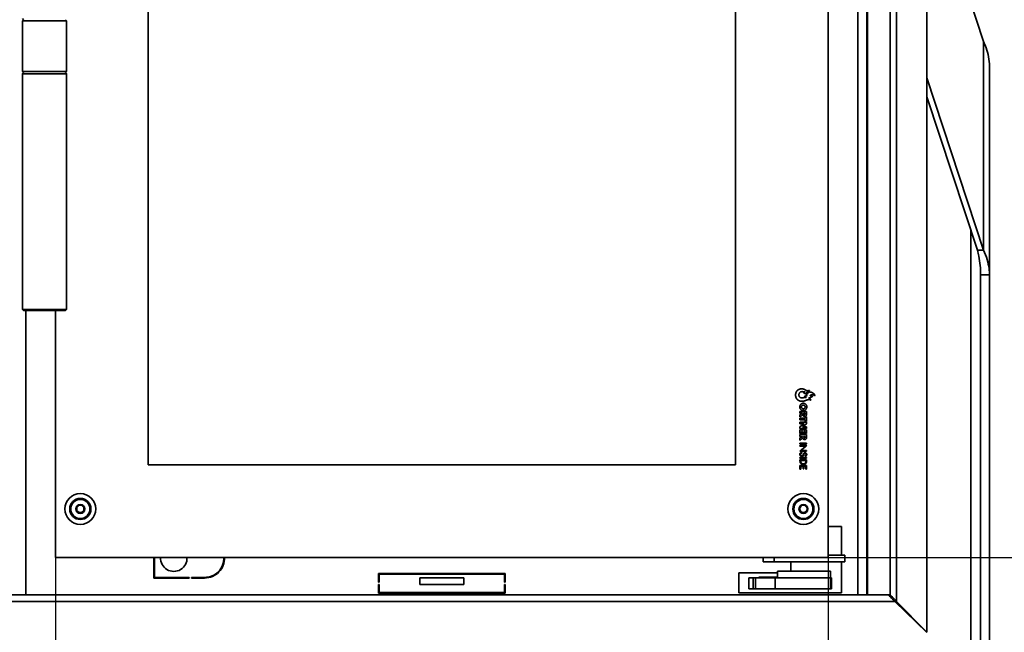
# Model space of a CAD drawing. Units: millimetres. Extents: x 18 to 205, y 5 to 292.
# Drawn here: x 39 to 76, y 163 to 186 of the extents above; entities that cross this region are included whole.
import ezdxf

# ---------------------------------------------------------------- set-up
doc = ezdxf.new("R2010")
doc.units = ezdxf.units.MM
for name, color, linetype, lineweight in [('Bemaßungen(DIN)', 7, 'Continuous', 25), ('Sichtbare Kanten(DIN)', 7, 'Continuous', 35), ('Sichtbare tangentiale Kanten(DIN)', 7, 'Continuous', 35)]:
    doc.layers.add(name, color=color, linetype=linetype, lineweight=lineweight)
doc.styles.add('Aktuell-BSI', font='arial.ttf')
doc.dimstyles.new('STANDARD-DIN-Ortner', dxfattribs={"dimtxt": 3.5, "dimasz": 2.5, "dimexe": 3.175, "dimexo": 0, "dimgap": 0.8, "dimtad": 1, "dimdec": 1, "dimrnd": 1e-08, "dimtxsty": 'Aktuell-BSI', "dimcen": 0.09, "dimdle": 10, "dimclrd": 7, "dimclre": 7, "dimclrt": 7, "dimadec": 0, "dimazin": 2, "dimtfac": 2.857143, "dimtmove": 0, "dimatfit": 3, "dimfxl": 1, "dimtolj": 1, "dimtzin": 0, "dimlwd": 25, "dimlwe": 25, "dimarcsym": 0})

# ---------------------------------------------------------------- blocks, each defined once
blk = doc.blocks.new('*D11')
at = {"layer": 'Bemaßungen(DIN)', "color": 7, "linetype": 'Continuous', "lineweight": 25, "transparency": 16777216}
for p, q in [((40.603, 166.004), (40.603, 132.123)), ((69.811, 166.004), (69.811, 132.123)), ((67.311, 135.298), (43.103, 135.298))]:
    blk.add_line(p, q, dxfattribs=at)
at = {"layer": 'Bemaßungen(DIN)', "color": 7, "linetype": 'Continuous', "transparency": 16777216}
for points in [[(43.103, 135.715), (43.103, 134.882), (40.603, 135.298)], [(67.311, 135.715), (67.311, 134.882), (69.811, 135.298)]]:
    blk.add_solid(points, dxfattribs=at)
at = {"layer": 'Defpoints', "color": 0, "linetype": 'Continuous', "transparency": 16777216}
for p in [(40.603, 166.004), (69.811, 166.004), (40.603, 135.298)]:
    blk.add_point(p, dxfattribs=at)
at = {"layer": 'Bemaßungen(DIN)', "color": 7, "linetype": 'Continuous', "lineweight": 25, "transparency": 16777216, "insert": (51.348, 139.675), "char_height": 3.5, "attachment_point": 1, "style": 'Aktuell-BSI'}
blk.add_mtext('\\A1;350', dxfattribs=at)
blk = doc.blocks.new('*D13')
at = {"layer": 'Bemaßungen(DIN)', "color": 7, "linetype": 'Continuous', "lineweight": 25, "transparency": 16777216}
for p, q in [((69.811, 203.837), (85.576, 203.837)), ((82.401, 201.337), (82.401, 168.504)), ((69.811, 166.004), (85.576, 166.004))]:
    blk.add_line(p, q, dxfattribs=at)
at = {"layer": 'Bemaßungen(DIN)', "color": 7, "linetype": 'Continuous', "transparency": 16777216}
for points in [[(81.984, 201.337), (82.818, 201.337), (82.401, 203.837)], [(81.984, 168.504), (82.818, 168.504), (82.401, 166.004)]]:
    blk.add_solid(points, dxfattribs=at)
at = {"layer": 'Defpoints', "color": 0, "linetype": 'Continuous', "transparency": 16777216}
for p in [(69.811, 203.837), (69.811, 166.004), (82.401, 166.004)]:
    blk.add_point(p, dxfattribs=at)
at = {"layer": 'Bemaßungen(DIN)', "color": 7, "linetype": 'Continuous', "lineweight": 25, "transparency": 16777216, "insert": (78.041, 180.991), "char_height": 3.5, "attachment_point": 1, "rotation": 90, "style": 'Aktuell-BSI'}
blk.add_mtext('\\A1;454', dxfattribs=at)
blk = doc.blocks.new('*D14')
at = {"layer": 'Bemaßungen(DIN)', "color": 7, "linetype": 'Continuous', "lineweight": 25, "transparency": 16777216}
for p, q in [((69.315, 217.837), (92.107, 217.837)), ((88.932, 215.337), (88.932, 158.254)), ((75.04, 155.754), (92.107, 155.754))]:
    blk.add_line(p, q, dxfattribs=at)
at = {"layer": 'Bemaßungen(DIN)', "color": 7, "linetype": 'Continuous', "transparency": 16777216}
for points in [[(88.515, 215.337), (89.349, 215.337), (88.932, 217.837)], [(88.515, 158.254), (89.349, 158.254), (88.932, 155.754)]]:
    blk.add_solid(points, dxfattribs=at)
at = {"layer": 'Defpoints', "color": 0, "linetype": 'Continuous', "transparency": 16777216}
for p in [(69.315, 217.837), (75.04, 155.754), (88.932, 155.754)]:
    blk.add_point(p, dxfattribs=at)
at = {"layer": 'Bemaßungen(DIN)', "color": 7, "linetype": 'Continuous', "lineweight": 25, "transparency": 16777216, "insert": (84.572, 180.976), "char_height": 3.5, "attachment_point": 1, "rotation": 90, "style": 'Aktuell-BSI'}
blk.add_mtext('\\A1;745', dxfattribs=at)
blk = doc.blocks.new('*D15')
at = {"layer": 'Bemaßungen(DIN)', "color": 7, "linetype": 'Continuous', "lineweight": 25, "transparency": 16777216}
for p, q in [((69.315, 217.837), (98.562, 217.837)), ((95.387, 215.337), (95.387, 145.254)), ((69.246, 142.754), (98.562, 142.754))]:
    blk.add_line(p, q, dxfattribs=at)
at = {"layer": 'Bemaßungen(DIN)', "color": 7, "linetype": 'Continuous', "transparency": 16777216}
for points in [[(94.97, 215.337), (95.804, 215.337), (95.387, 217.837)], [(94.97, 145.254), (95.804, 145.254), (95.387, 142.754)]]:
    blk.add_solid(points, dxfattribs=at)
at = {"layer": 'Defpoints', "color": 0, "linetype": 'Continuous', "transparency": 16777216}
for p in [(69.315, 217.837), (69.246, 142.754), (95.387, 142.754)]:
    blk.add_point(p, dxfattribs=at)
at = {"layer": 'Bemaßungen(DIN)', "color": 7, "linetype": 'Continuous', "lineweight": 25, "transparency": 16777216, "insert": (91.013, 181.388), "char_height": 3.5, "attachment_point": 1, "rotation": 90, "style": 'Aktuell-BSI'}
blk.add_mtext('\\A1;901', dxfattribs=at)
blk = doc.blocks.new('*D27')
at = {"layer": 'Bemaßungen(DIN)', "color": 7, "linetype": 'Continuous', "lineweight": 25, "transparency": 16777216}
for p, q in [((78.189, 278.391), (105.545, 278.391)), ((102.37, 275.891), (102.37, 145.254)), ((69.246, 142.754), (105.545, 142.754))]:
    blk.add_line(p, q, dxfattribs=at)
at = {"layer": 'Bemaßungen(DIN)', "color": 7, "linetype": 'Continuous', "transparency": 16777216}
for points in [[(101.954, 275.891), (102.787, 275.891), (102.37, 278.391)], [(101.954, 145.254), (102.787, 145.254), (102.37, 142.754)]]:
    blk.add_solid(points, dxfattribs=at)
at = {"layer": 'Defpoints', "color": 0, "linetype": 'Continuous', "transparency": 16777216}
for p in [(78.189, 278.391), (69.246, 142.754), (102.37, 142.754)]:
    blk.add_point(p, dxfattribs=at)
at = {"layer": 'Bemaßungen(DIN)', "color": 7, "linetype": 'Continuous', "lineweight": 25, "transparency": 16777216, "insert": (97.996, 203.2), "char_height": 3.5, "attachment_point": 1, "rotation": 90, "style": 'Aktuell-BSI'}
blk.add_mtext('\\A1;1628', dxfattribs=at)

msp = doc.modelspace()

# ---------------------------------------------------------------- linework, layer by layer
at = {"layer": 'Sichtbare Kanten(DIN)'}
for p, q in [((73.5405, 163.1767), (73.5405, 206.4981)), ((71.2696, 164.5874), (71.2696, 205.0874)), ((71.2905, 164.5874), (71.2905, 205.0874)), ((69.8113, 203.8374), (69.8113, 166.0041)), ((44.103, 169.5041), (44.103, 200.3374)), ((66.3113, 169.5041), (66.3113, 200.3374)), ((75.6866, 185.5113), (73.5405, 192.02)), ((39.3946, 186.3374), (39.353, 186.3791)), ((39.3946, 186.3374), (39.353, 186.2957)), ((41.0196, 186.2957), (39.353, 186.2957)), ((39.353, 186.2957), (39.353, 184.3791)), ((40.978, 186.3374), (41.0196, 186.2957)), ((41.0196, 186.2957), (41.0196, 184.3791)), ((39.353, 184.3791), (41.0196, 184.3791)), ((39.3946, 184.3374), (39.353, 184.3791)), ((39.3946, 184.3374), (39.353, 184.2957)), ((41.0196, 184.2957), (39.353, 184.2957)), ((39.353, 175.3791), (39.353, 184.2957)), ((40.978, 184.3374), (41.0196, 184.3791)), ((40.978, 184.3374), (41.0196, 184.2957)), ((41.0196, 175.3791), (41.0196, 184.2957)), ((75.9062, 176.6909), (75.9062, 184.5782)), ((73.5405, 184.1327), (75.6866, 177.624)), ((73.5405, 183.4178), (75.4509, 177.624)), ((75.2071, 157.8374), (75.2071, 178.3632)), ((75.548, 177.624), (75.4509, 177.624)), ((75.6866, 177.624), (75.548, 177.624)), ((75.5729, 176.6909), (75.5729, 156.0103)), ((75.5729, 176.6909), (75.7102, 176.6909)), ((75.7102, 176.6909), (75.9062, 176.6909)), ((75.9062, 176.6909), (75.9062, 156.0103)), ((39.353, 175.3791), (41.0196, 175.3791)), ((39.3946, 175.3374), (39.353, 175.3791)), ((40.978, 175.3374), (39.3946, 175.3374)), ((40.603, 175.3374), (40.603, 166.0041)), ((40.978, 175.3374), (41.0196, 175.3791)), ((68.7447, 171.5271), (68.9952, 171.5271)), ((68.7447, 171.462), (68.7447, 171.5271)), ((68.841, 171.462), (68.7447, 171.462)), ((68.7447, 171.3188), (68.7447, 171.3998)), ((68.7447, 171.2667), (68.94, 171.2667)), ((68.7447, 171.2015), (68.7447, 171.2667)), ((68.841, 171.4613), (68.841, 171.462)), ((68.9453, 171.462), (68.8829, 171.462)), ((68.8829, 171.462), (68.8829, 171.4557)), ((68.94, 171.3205), (68.9952, 171.3205)), ((68.94, 171.2667), (68.94, 171.3205)), ((68.9453, 171.4557), (68.9453, 171.462)), ((68.9952, 171.5271), (68.9952, 171.4297)), ((68.9952, 171.3205), (68.9952, 171.1477)), ((68.94, 171.2015), (68.7447, 171.2015)), ((68.7447, 171.1242), (68.9952, 171.1242)), ((68.7447, 171.059), (68.7447, 171.1242)), ((68.8981, 171.059), (68.7447, 171.059)), ((68.7447, 170.9391), (68.8981, 171.0584)), ((68.7447, 170.874), (68.7447, 170.9391)), ((68.9952, 170.874), (68.7447, 170.874)), ((68.9952, 171.059), (68.842, 170.9398)), ((68.842, 170.9398), (68.842, 170.9391)), ((68.842, 170.9391), (68.9952, 170.9391)), ((68.8981, 171.0584), (68.8981, 171.059)), ((68.94, 171.1477), (68.94, 171.2015)), ((68.9952, 171.1477), (68.94, 171.1477)), ((68.9952, 171.1242), (68.9952, 171.059)), ((68.9952, 170.9391), (68.9952, 170.874)), ((68.7447, 170.8315), (68.9952, 170.8315)), ((68.7447, 170.689), (68.7447, 170.8315)), ((68.7998, 170.689), (68.7447, 170.689)), ((68.7447, 170.6488), (68.9952, 170.6488)), ((68.7447, 170.5837), (68.7447, 170.6488)), ((68.841, 170.5837), (68.7447, 170.5837)), ((68.7447, 170.4405), (68.7447, 170.5216)), ((68.7998, 170.7664), (68.7998, 170.689)), ((68.843, 170.7664), (68.7998, 170.7664)), ((68.841, 170.583), (68.841, 170.5837)), ((68.843, 170.693), (68.843, 170.7664)), ((68.8981, 170.693), (68.843, 170.693)), ((68.8829, 170.5837), (68.8829, 170.5774)), ((68.9453, 170.5837), (68.8829, 170.5837)), ((68.8981, 170.7664), (68.8981, 170.693)), ((68.94, 170.7664), (68.8981, 170.7664)), ((68.94, 170.689), (68.94, 170.7664)), ((68.9952, 170.689), (68.94, 170.689)), ((68.9453, 170.5774), (68.9453, 170.5837)), ((68.9952, 170.8315), (68.9952, 170.689)), ((68.9952, 170.6488), (68.9952, 170.5515)), ((68.7333, 170.0186), (68.9377, 170.214)), ((68.7447, 170.3223), (68.9952, 170.3223)), ((68.7447, 170.2944), (68.7447, 170.3223)), ((68.9952, 170.2944), (68.7447, 170.2944)), ((68.7447, 170.2419), (69.0058, 170.2419)), ((68.7447, 170.214), (68.7447, 170.2419)), ((68.9377, 170.214), (68.7447, 170.214)), ((69.0058, 170.2419), (68.8011, 170.0465)), ((68.9952, 170.3223), (68.9952, 170.2944)), ((68.9952, 170.0186), (68.7333, 170.0186)), ((68.7447, 169.7802), (68.9952, 169.7802)), ((68.7447, 169.7523), (68.7447, 169.7802)), ((68.9952, 169.7523), (68.7447, 169.7523)), ((68.8011, 170.0465), (68.9952, 170.0465)), ((68.9952, 170.0465), (68.9952, 170.0186)), ((68.9952, 169.7802), (68.9952, 169.7523)), ((66.3113, 169.5041), (44.103, 169.5041)), ((68.7447, 169.7014), (68.9952, 169.7014)), ((68.7447, 169.6549), (68.7447, 169.7014)), ((68.7447, 169.4762), (68.9952, 169.4762)), ((68.7447, 169.3463), (68.7447, 169.4762)), ((68.9693, 169.6735), (68.7705, 169.6735)), ((68.7705, 169.6735), (68.7705, 169.6533)), ((68.7705, 169.4483), (68.7705, 169.3463)), ((68.8689, 169.4483), (68.7705, 169.4483)), ((68.8689, 169.3493), (68.8689, 169.4483)), ((68.8948, 169.3493), (68.8689, 169.3493)), ((68.8948, 169.4483), (68.8948, 169.3493)), ((68.9693, 169.4483), (68.8948, 169.4483)), ((68.9693, 169.6533), (68.9693, 169.6735)), ((68.9693, 169.3463), (68.9693, 169.4483)), ((68.9952, 169.4762), (68.9951, 169.3463)), ((68.9952, 169.7014), (68.9952, 169.6543)), ((68.7705, 169.3463), (68.7447, 169.3463)), ((68.9951, 169.3463), (68.9693, 169.3463)), ((70.3113, 167.1707), (69.8113, 167.1707)), ((70.3113, 166.0874), (70.3113, 167.1707)), ((69.8113, 166.0041), (40.603, 166.0041)), ((44.3238, 166.0041), (44.3238, 165.2249)), ((44.3488, 165.2499), (44.3488, 166.0041)), ((67.353, 165.8374), (67.353, 166.0041)), ((70.4363, 166.0874), (69.8113, 166.0874)), ((70.4363, 165.8374), (70.4363, 166.0874)), ((67.353, 165.8374), (67.7696, 165.8374)), ((70.4363, 165.8374), (67.7696, 165.8374)), ((68.3946, 165.8374), (68.3946, 165.4874)), ((70.3113, 164.6707), (70.3113, 165.8374)), ((52.8113, 165.4021), (52.8113, 165.0687)), ((57.603, 165.4021), (52.8113, 165.4021)), ((52.8363, 165.3374), (52.8113, 165.3374)), ((52.8363, 165.3771), (57.578, 165.3771)), ((52.8363, 165.0687), (52.8363, 165.3771)), ((57.578, 165.3771), (57.578, 165.0687)), ((57.603, 165.3374), (57.578, 165.3374)), ((57.603, 165.0687), (57.603, 165.4021)), ((67.8946, 165.4207), (66.4363, 165.4207)), ((66.4363, 165.4207), (66.4363, 164.6707)), ((67.8946, 165.4874), (69.8946, 165.4874)), ((67.8946, 165.4874), (67.8946, 165.2374)), ((69.8946, 165.4874), (69.8946, 165.2374)), ((44.3238, 165.2249), (45.6571, 165.2249)), ((45.6571, 165.2499), (44.3488, 165.2499)), ((45.6571, 165.2249), (45.6571, 165.2499)), ((45.7405, 165.2499), (45.7405, 165.2249)), ((46.2405, 165.2499), (45.7405, 165.2499)), ((45.7405, 165.2249), (46.2405, 165.2249)), ((52.8113, 165.0687), (52.8363, 165.0687)), ((52.8113, 164.9854), (52.8113, 164.6521)), ((52.8363, 164.9854), (52.8113, 164.9854)), ((52.8363, 164.6771), (52.8363, 164.9854)), ((54.3738, 165.23), (56.0405, 165.23)), ((54.3738, 165.23), (54.3738, 164.98)), ((56.0405, 164.98), (54.3738, 164.98)), ((56.0405, 164.98), (56.0405, 165.23)), ((57.578, 165.0687), (57.603, 165.0687)), ((57.578, 164.9854), (57.578, 164.6771)), ((57.603, 164.9854), (57.578, 164.9854)), ((57.603, 164.6521), (57.603, 164.9854)), ((66.8113, 165.2374), (66.978, 165.2374)), ((66.8113, 165.2374), (66.8113, 164.8207)), ((66.978, 165.2374), (67.0613, 165.2374)), ((67.0613, 165.2374), (67.8113, 165.2374)), ((67.1863, 165.2374), (67.1863, 165.2541)), ((67.1863, 165.2541), (67.8946, 165.2541)), ((69.9006, 165.2374), (67.8113, 165.2374)), ((67.8113, 165.2374), (67.8113, 164.8207)), ((69.9006, 165.2374), (69.9363, 165.2374)), ((69.9363, 164.8207), (69.9363, 165.2374)), ((72.0739, 164.5874), (38.3404, 164.5874)), ((52.8113, 164.6521), (57.603, 164.6521)), ((57.578, 164.6771), (52.8363, 164.6771)), ((66.4363, 164.6707), (70.3113, 164.6707)), ((66.978, 164.8207), (66.8113, 164.8207)), ((67.0613, 164.8207), (66.978, 164.8207)), ((67.8113, 164.8207), (67.0613, 164.8207)), ((67.8113, 164.8207), (69.9006, 164.8207)), ((69.9363, 164.8207), (69.9006, 164.8207)), ((72.0739, 164.5874), (72.1414, 164.5874)), ((72.1498, 164.5874), (72.1414, 164.5874)), ((72.1562, 164.5199), (72.1562, 164.5812)), ((73.5345, 163.1707), (72.3292, 164.3374)), ((73.5405, 163.1767), (72.3965, 164.3434))]:
    msp.add_line(p, q, dxfattribs=at)
for centre, radius in [((41.5405, 167.8374), 0.5833), ((41.5405, 167.8374), 0.4), ((68.8738, 167.8374), 0.5833), ((68.8738, 167.8374), 0.4), ((41.5405, 167.8374), 0.3625), ((41.5405, 167.8374), 0.1667), ((41.5405, 167.8374), 0.1375), ((68.8738, 167.8374), 0.3625), ((68.8738, 167.8374), 0.1667), ((68.8738, 167.8374), 0.1375)]:
    msp.add_circle(centre, radius, dxfattribs=at)
for centre, radius, start, end in [((45.0738, 165.9749), 0.5, 176.65585, 3.34415), ((46.2405, 165.9749), 0.725, 270, 2.30562), ((46.2405, 165.9749), 0.75, 270, 2.22873)]:
    msp.add_arc(centre, radius, start, end, dxfattribs=at)
for points, knots in [([(75.6866, 185.5113), (75.7213, 185.4335), (75.7525, 185.3559), (75.8208, 185.1612), (75.8525, 185.045), (75.8953, 184.8113), (75.9062, 184.6951), (75.9062, 184.5782)], [0, 0, 0, 0, 0.3313091, 0.3313091, 0.8287668, 0.8287668, 1.3262276, 1.3262276, 1.3262276, 1.3262276]), ([(75.4509, 177.624), (75.4702, 177.5462), (75.4875, 177.4685), (75.5254, 177.2739), (75.5431, 177.1577), (75.5669, 176.924), (75.5729, 176.8078), (75.5729, 176.6909)], [0, 0, 0, 0, 0.296885, 0.296885, 0.7426562, 0.7426562, 1.1884291, 1.1884291, 1.1884291, 1.1884291]), ([(75.9062, 176.6909), (75.9062, 176.7687), (75.9014, 176.8464), (75.8774, 177.041), (75.8524, 177.1572), (75.7829, 177.3909), (75.7387, 177.5072), (75.6866, 177.624)], [0, 0, 0, 0, 0.3313091, 0.3313091, 0.8287668, 0.8287668, 1.3262276, 1.3262276, 1.3262276, 1.3262276]), ([(68.7752, 172.044), (68.7812, 172.0417), (68.7942, 172.0375), (68.8233, 172.0355), (68.8622, 172.039), (68.8993, 172.052), (68.929, 172.0558), (68.9471, 172.0555), (68.9608, 172.054), (68.9676, 172.0521), (68.9738, 172.0508), (68.9634, 172.0596), (68.9588, 172.0664), (68.9445, 172.0822), (68.9, 172.1026), (68.9621, 172.0996), (68.9883, 172.1066), (69.0014, 172.1122), (69.0098, 172.1153), (69.0067, 172.118), (69.0016, 172.1201), (68.9881, 172.1283), (68.9776, 172.1391), (68.9664, 172.1503), (68.9693, 172.1609), (68.987, 172.1715), (69.0084, 172.1836), (69.0282, 172.192), (69.06, 172.194), (69.0119, 172.2025), (68.9894, 172.2009), (68.9579, 172.1994), (68.928, 172.2017), (68.9021, 172.2113), (68.8921, 172.219), (68.8857, 172.2221), (68.8886, 172.2245), (68.8945, 172.2314), (68.91, 172.2418), (68.9196, 172.2543), (68.9319, 172.2591), (68.931, 172.2635), (68.9203, 172.2588), (68.8956, 172.2657), (68.8554, 172.2719), (68.8204, 172.2736), (68.8055, 172.2722), (68.8, 172.2713), (68.792, 172.27), (68.7749, 172.2654), (68.7516, 172.2541), (68.7288, 172.2335), (68.7124, 172.2072), (68.7035, 172.1768), (68.7022, 172.1461), (68.707, 172.1176), (68.7172, 172.0929), (68.7323, 172.0718), (68.7518, 172.055), (68.7671, 172.047), (68.7752, 172.044)], [-1, -1, -1, -1, -0.9836153, -0.9654744, -0.9259015, -0.8847874, -0.865605, -0.8499407, -0.8382948, -0.831422, -0.8302216, -0.8245252, -0.8135722, -0.7995386, -0.7704609, -0.7379322, -0.7058534, -0.6947117, -0.6919492, -0.6909967, -0.6856511, -0.6766376, -0.6520445, -0.6449624, -0.6399151, -0.6268162, -0.5944931, -0.5786516, -0.5652974, -0.5394034, -0.514625, -0.4897494, -0.4640765, -0.4353207, -0.4271139, -0.4242789, -0.4232365, -0.4188996, -0.3995222, -0.3790377, -0.3740978, -0.373107, -0.3689578, -0.3535353, -0.3000633, -0.2708208, -0.2635327, -0.2617977, -0.2565588, -0.2428982, -0.2167519, -0.1912788, -0.1655281, -0.1385676, -0.1112349, -0.0876706, -0.0653311, -0.0436526, -0.0220684, 0, 0, 0, 0]), ([(68.8746, 171.5573), (68.8648, 171.5572), (68.8457, 171.5589), (68.8188, 171.5666), (68.7949, 171.579), (68.7744, 171.5957), (68.7579, 171.6163), (68.7456, 171.6402), (68.738, 171.6671), (68.7355, 171.6958), (68.738, 171.7245), (68.7456, 171.7514), (68.7579, 171.7753), (68.7744, 171.7959), (68.7949, 171.8126), (68.8188, 171.825), (68.8457, 171.8327), (68.8739, 171.8353), (68.9017, 171.8325), (68.9269, 171.8238), (68.9492, 171.8103), (68.9681, 171.7926), (68.9834, 171.7717), (68.9948, 171.7481), (69.0019, 171.7225), (69.0043, 171.6958), (69.0019, 171.6691), (68.9948, 171.6436), (68.9834, 171.62), (68.9681, 171.599), (68.9492, 171.5814), (68.9269, 171.5678), (68.9017, 171.5592), (68.8837, 171.5573), (68.8746, 171.5573)], [0, 0, 0, 0, 0.0342069, 0.0664693, 0.0974519, 0.1278012, 0.1581453, 0.1890987, 0.2212683, 0.2552618, 0.2892479, 0.3214122, 0.3523619, 0.3827039, 0.4130522, 0.4440344, 0.4762967, 0.5105036, 0.5425027, 0.5730801, 0.6030357, 0.632892, 0.6629369, 0.6933011, 0.7240448, 0.755244, 0.7864441, 0.8171903, 0.8475577, 0.877606, 0.9074651, 0.9374226, 0.9680008, 1, 1, 1, 1]), ([(68.8742, 171.7666), (68.869, 171.7666), (68.8588, 171.7657), (68.8443, 171.7615), (68.8314, 171.7549), (68.8204, 171.7461), (68.8113, 171.7356), (68.8046, 171.7234), (68.8004, 171.71), (68.799, 171.6958), (68.8004, 171.6816), (68.8046, 171.6682), (68.8113, 171.6561), (68.8204, 171.6455), (68.8314, 171.6367), (68.8443, 171.6301), (68.8588, 171.626), (68.8733, 171.6245), (68.8871, 171.626), (68.8994, 171.6303), (68.9106, 171.6369), (68.9206, 171.6456), (68.9289, 171.6562), (68.9353, 171.6683), (68.9394, 171.6817), (68.9408, 171.6958), (68.9394, 171.71), (68.9353, 171.7234), (68.9289, 171.7355), (68.9206, 171.746), (68.9106, 171.7547), (68.8993, 171.7614), (68.8871, 171.7656), (68.8785, 171.7666), (68.8742, 171.7666)], [0, 0, 0, 0, 0.0354074, 0.0690085, 0.1013473, 0.1328692, 0.163957, 0.1949811, 0.2263539, 0.2585803, 0.2908211, 0.3222042, 0.353235, 0.3843268, 0.4158507, 0.4481903, 0.4817916, 0.517199, 0.5461901, 0.5751677, 0.6044621, 0.6341959, 0.664392, 0.6950779, 0.7263819, 0.7586189, 0.7908415, 0.8221352, 0.8528141, 0.8830062, 0.9127379, 0.9420315, 0.9710089, 1, 1, 1, 1]), ([(68.7447, 171.3998), (68.7447, 171.3999), (68.7451, 171.4001), (68.7459, 171.4006), (68.7472, 171.4015), (68.7489, 171.4026), (68.7511, 171.404), (68.7537, 171.4056), (68.7566, 171.4074), (68.7611, 171.4103), (68.7673, 171.4143), (68.7783, 171.4213), (68.7928, 171.4306), (68.8073, 171.4398), (68.8184, 171.4469), (68.8246, 171.4508), (68.8291, 171.4537), (68.832, 171.4556), (68.8346, 171.4572), (68.8367, 171.4586), (68.8385, 171.4597), (68.8398, 171.4605), (68.8406, 171.461), (68.8409, 171.4612), (68.841, 171.4613)], [-5.1544652, -5.1544652, -5.1544652, -5.1544652, -5.1396788, -5.0965781, -5.0270507, -4.9329842, -4.8162663, -4.6787845, -4.5224265, -4.34908, -3.9589715, -3.5235602, -2.5772326, -1.630905, -1.1954936, -0.8053852, -0.6320386, -0.4756806, -0.3381989, -0.2214809, -0.1274145, -0.0578871, -0.0147864, 0, 0, 0, 0]), ([(68.8473, 171.3975), (68.8472, 171.3974), (68.8468, 171.3971), (68.846, 171.3965), (68.8446, 171.3954), (68.8427, 171.394), (68.8404, 171.3922), (68.8377, 171.3902), (68.8346, 171.3878), (68.8298, 171.3841), (68.8232, 171.379), (68.8114, 171.37), (68.796, 171.3581), (68.7805, 171.3463), (68.7688, 171.3373), (68.7621, 171.3322), (68.7574, 171.3285), (68.7543, 171.3261), (68.7515, 171.3241), (68.7492, 171.3223), (68.7474, 171.3209), (68.746, 171.3198), (68.7451, 171.3192), (68.7448, 171.3189), (68.7447, 171.3188)], [-5.8341595, -5.8341595, -5.8341595, -5.8341595, -5.8174234, -5.7686392, -5.6899436, -5.583473, -5.451364, -5.2957532, -5.1187771, -4.9225721, -4.481022, -3.988195, -2.9170798, -1.8459645, -1.3531376, -0.9115874, -0.7153825, -0.5384063, -0.3827955, -0.2506865, -0.144216, -0.0655203, -0.0167362, 0, 0, 0, 0]), ([(68.9952, 171.4297), (68.995, 171.4237), (68.9947, 171.4149), (68.9928, 171.4034), (68.9908, 171.3953), (68.9882, 171.3876), (68.985, 171.3804), (68.9812, 171.3737), (68.9768, 171.3676), (68.9718, 171.362), (68.966, 171.357), (68.9597, 171.3528), (68.9527, 171.3492), (68.945, 171.3463), (68.9366, 171.3442), (68.9276, 171.343), (68.9171, 171.3425), (68.9055, 171.3433), (68.8933, 171.3459), (68.8821, 171.3503), (68.8719, 171.3565), (68.863, 171.3643), (68.8558, 171.3739), (68.8502, 171.385), (68.8483, 171.3933), (68.8473, 171.3975)], [-10.3560211, -10.3560211, -10.3560211, -10.3560211, -9.5448737, -9.1579868, -8.7831495, -8.4194835, -8.0656545, -7.7198069, -7.3795134, -7.0417555, -6.7029503, -6.3590319, -6.0055834, -5.6379997, -5.251652, -4.8420257, -4.404818, -3.8307247, -3.2744382, -2.7331387, -2.2022198, -1.6746577, -1.140595, -0.5873559, 0, 0, 0, 0]), ([(68.8829, 171.4557), (68.8829, 171.453), (68.883, 171.4476), (68.8838, 171.4397), (68.8853, 171.4321), (68.8876, 171.4262), (68.89, 171.422), (68.8922, 171.4191), (68.8947, 171.4166), (68.8977, 171.4144), (68.9011, 171.4127), (68.905, 171.4114), (68.9094, 171.4106), (68.9141, 171.4104), (68.9188, 171.4106), (68.9232, 171.4114), (68.927, 171.4127), (68.9305, 171.4144), (68.9334, 171.4166), (68.936, 171.4191), (68.9382, 171.422), (68.9406, 171.4262), (68.9428, 171.4321), (68.9444, 171.4397), (68.9452, 171.4476), (68.9453, 171.453), (68.9453, 171.4557)], [-5.6570057, -5.6570057, -5.6570057, -5.6570057, -5.2939405, -4.9319269, -4.5807453, -4.2455755, -4.0832937, -3.9230797, -3.7626953, -3.5990357, -3.4282548, -3.2460192, -3.0478128, -2.8291981, -2.6102759, -2.4118043, -2.229347, -2.0583877, -1.8945906, -1.7341053, -1.5738209, -1.4114923, -1.0762766, -0.7250813, -0.3630653, 0, 0, 0, 0]), ([(68.7447, 170.5216), (68.7447, 170.5216), (68.7451, 170.5218), (68.7459, 170.5223), (68.7472, 170.5232), (68.7489, 170.5243), (68.7511, 170.5257), (68.7537, 170.5273), (68.7566, 170.5292), (68.7611, 170.532), (68.7673, 170.536), (68.7783, 170.543), (68.7928, 170.5523), (68.8073, 170.5615), (68.8184, 170.5686), (68.8246, 170.5726), (68.8291, 170.5754), (68.832, 170.5773), (68.8346, 170.5789), (68.8367, 170.5803), (68.8385, 170.5814), (68.8398, 170.5822), (68.8406, 170.5827), (68.8409, 170.583), (68.841, 170.583)], [-5.1547005, -5.1547005, -5.1547005, -5.1547005, -5.1399134, -5.0968108, -5.0272802, -4.9332094, -4.8164862, -4.6789981, -4.522633, -4.3492785, -3.9591523, -3.523721, -2.5773502, -1.6309794, -1.1955482, -0.8054219, -0.6320675, -0.4757023, -0.3382143, -0.221491, -0.1274203, -0.0578897, -0.014787, 0, 0, 0, 0]), ([(68.8473, 170.5192), (68.8472, 170.5192), (68.8468, 170.5189), (68.846, 170.5182), (68.8446, 170.5172), (68.8427, 170.5157), (68.8404, 170.514), (68.8377, 170.5119), (68.8346, 170.5095), (68.8298, 170.5058), (68.8232, 170.5007), (68.8114, 170.4917), (68.796, 170.4799), (68.7805, 170.468), (68.7688, 170.459), (68.7621, 170.4539), (68.7574, 170.4502), (68.7543, 170.4479), (68.7515, 170.4458), (68.7492, 170.444), (68.7474, 170.4426), (68.746, 170.4415), (68.7451, 170.4409), (68.7448, 170.4406), (68.7447, 170.4405)], [-5.8341595, -5.8341595, -5.8341595, -5.8341595, -5.8174234, -5.7686392, -5.6899436, -5.583473, -5.451364, -5.2957532, -5.1187771, -4.9225721, -4.481022, -3.988195, -2.9170798, -1.8459645, -1.3531376, -0.9115874, -0.7153825, -0.5384063, -0.3827955, -0.2506865, -0.144216, -0.0655203, -0.0167362, 0, 0, 0, 0]), ([(68.9952, 170.5515), (68.995, 170.5455), (68.9947, 170.5366), (68.9928, 170.5251), (68.9908, 170.517), (68.9882, 170.5094), (68.985, 170.5022), (68.9812, 170.4955), (68.9768, 170.4893), (68.9718, 170.4837), (68.966, 170.4788), (68.9597, 170.4745), (68.9527, 170.4709), (68.945, 170.468), (68.9366, 170.466), (68.9276, 170.4647), (68.9171, 170.4642), (68.9055, 170.465), (68.8933, 170.4677), (68.8821, 170.4721), (68.8719, 170.4782), (68.863, 170.486), (68.8558, 170.4956), (68.8502, 170.5067), (68.8483, 170.515), (68.8473, 170.5192)], [-10.3557002, -10.3557002, -10.3557002, -10.3557002, -9.5443022, -9.1573425, -8.7824623, -8.4187786, -8.0649526, -7.7191234, -7.3788585, -7.0411343, -6.7023632, -6.3584752, -6.005051, -5.6374841, -5.2511459, -4.8415233, -4.404316, -3.8302253, -3.2739603, -2.7327122, -2.2018767, -1.6744213, -1.1404698, -0.5873196, 0, 0, 0, 0]), ([(68.8829, 170.5774), (68.8829, 170.5747), (68.883, 170.5694), (68.8838, 170.5614), (68.8853, 170.5538), (68.8876, 170.5479), (68.89, 170.5437), (68.8922, 170.5408), (68.8947, 170.5383), (68.8977, 170.5361), (68.9011, 170.5344), (68.905, 170.5331), (68.9094, 170.5323), (68.9141, 170.5321), (68.9188, 170.5323), (68.9232, 170.5331), (68.927, 170.5344), (68.9305, 170.5361), (68.9334, 170.5383), (68.936, 170.5408), (68.9382, 170.5437), (68.9406, 170.5479), (68.9428, 170.5538), (68.9444, 170.5614), (68.9452, 170.5694), (68.9453, 170.5747), (68.9453, 170.5774)], [-5.6592216, -5.6592216, -5.6592216, -5.6592216, -5.2959744, -4.9337543, -4.5823597, -4.2469916, -4.0846237, -3.9243361, -3.7638931, -3.6001908, -3.4293827, -3.2471328, -3.0489212, -2.830306, -2.6113831, -2.4129064, -2.2304348, -2.0594483, -1.8956085, -1.7350647, -1.5747067, -1.4122921, -1.0768781, -0.7254699, -0.3632473, 0, 0, 0, 0]), ([(68.8882, 169.8818), (68.8855, 169.8759), (68.8803, 169.8643), (68.8722, 169.8509), (68.8647, 169.8415), (68.8585, 169.8354), (68.8514, 169.8303), (68.8435, 169.8262), (68.8346, 169.8233), (68.8245, 169.8217), (68.8134, 169.8215), (68.8019, 169.8229), (68.7906, 169.8261), (68.7802, 169.8309), (68.7708, 169.8371), (68.7624, 169.8445), (68.7551, 169.8531), (68.7492, 169.8628), (68.7446, 169.8733), (68.7415, 169.8846), (68.7401, 169.8962), (68.7404, 169.9076), (68.7419, 169.9184), (68.7447, 169.9284), (68.7487, 169.9378), (68.7539, 169.9464), (68.7602, 169.9542), (68.7674, 169.9611), (68.7756, 169.967), (68.7847, 169.972), (68.7946, 169.976), (68.8016, 169.9776), (68.8051, 169.9785)], [-14.997144, -14.997144, -14.997144, -14.997144, -14.1159201, -13.2844088, -12.8863193, -12.4960467, -12.1071688, -11.7103506, -11.2937315, -10.8438627, -10.3346762, -9.7966186, -9.2741566, -8.7618801, -8.2554097, -7.7512025, -7.2462813, -6.7379181, -6.2233069, -5.6992506, -5.1618893, -4.6444769, -4.1599819, -3.6919267, -3.2355057, -2.78604, -2.3390343, -1.8902186, -1.4355716, -0.971319, -0.4939137, 0, 0, 0, 0]), ([(68.8128, 169.9513), (68.8104, 169.9508), (68.8057, 169.95), (68.7989, 169.9477), (68.7926, 169.9447), (68.7867, 169.941), (68.7814, 169.9366), (68.7768, 169.9316), (68.7728, 169.9259), (68.7697, 169.9198), (68.7675, 169.9131), (68.7663, 169.906), (68.7661, 169.8986), (68.767, 169.8911), (68.7689, 169.8839), (68.7717, 169.8771), (68.7754, 169.8708), (68.7799, 169.8651), (68.7852, 169.8601), (68.7912, 169.8559), (68.7977, 169.8526), (68.8049, 169.8504), (68.8125, 169.8494), (68.8201, 169.8496), (68.8273, 169.8509), (68.8337, 169.8533), (68.8393, 169.8566), (68.8442, 169.8607), (68.8485, 169.8655), (68.8536, 169.8728), (68.8591, 169.883), (68.8629, 169.8914), (68.8649, 169.8958)], [-10.2056703, -10.2056703, -10.2056703, -10.2056703, -9.880755, -9.5606618, -9.2448428, -8.9327153, -8.6234996, -8.3160501, -8.0086927, -7.6990815, -7.384101, -7.0598364, -6.7227543, -6.3853552, -6.0514939, -5.7203491, -5.391417, -5.0642209, -4.7380101, -4.4114574, -4.0823725, -3.7474667, -3.402216, -3.0465534, -2.7205445, -2.4191703, -2.1306373, -1.8453127, -1.556475, -1.2603381, -0.6429017, 0, 0, 0, 0]), ([(68.8051, 169.9785), (68.8051, 169.9785), (68.8051, 169.9784), (68.8052, 169.9781), (68.8053, 169.9778), (68.8055, 169.9773), (68.8056, 169.9767), (68.8058, 169.9759), (68.8061, 169.9751), (68.8064, 169.9739), (68.8069, 169.9721), (68.8078, 169.969), (68.8089, 169.9649), (68.8101, 169.9608), (68.811, 169.9577), (68.8115, 169.9559), (68.8118, 169.9546), (68.812, 169.9538), (68.8122, 169.9531), (68.8124, 169.9525), (68.8126, 169.952), (68.8127, 169.9516), (68.8127, 169.9514), (68.8128, 169.9513), (68.8128, 169.9513)], [-1.2760364, -1.2760364, -1.2760364, -1.2760364, -1.2723759, -1.2617059, -1.2444937, -1.2212067, -1.1923121, -1.1582772, -1.1195693, -1.0766557, -0.9800807, -0.8722905, -0.6380182, -0.4037459, -0.2959557, -0.1993807, -0.1564671, -0.1177592, -0.0837243, -0.0548297, -0.0315426, -0.0143305, -0.0036605, 0, 0, 0, 0]), ([(68.8649, 169.8958), (68.8649, 169.8958), (68.8649, 169.8958), (68.865, 169.896), (68.8651, 169.8962), (68.8652, 169.8964), (68.8654, 169.8968), (68.8655, 169.8972), (68.8657, 169.8977), (68.866, 169.8984), (68.8665, 169.8994), (68.8672, 169.9011), (68.8682, 169.9034), (68.8692, 169.9057), (68.87, 169.9075), (68.8704, 169.9084), (68.8707, 169.9092), (68.8709, 169.9096), (68.8711, 169.91), (68.8713, 169.9104), (68.8714, 169.9106), (68.8715, 169.9109), (68.8715, 169.911), (68.8715, 169.911), (68.8715, 169.9111)], [-0.75168585, -0.75168585, -0.75168585, -0.75168585, -0.74952953, -0.74324407, -0.73310475, -0.71938685, -0.70236564, -0.68231641, -0.65951441, -0.63423494, -0.57734465, -0.51384775, -0.37584293, -0.2378381, -0.1743412, -0.11745091, -0.09217144, -0.06936945, -0.04932021, -0.032299, -0.0185811, -0.00844178, -0.00215633, 0, 0, 0, 0]), ([(68.8715, 169.9111), (68.874, 169.9164), (68.8789, 169.9268), (68.8863, 169.9389), (68.8932, 169.9474), (68.8989, 169.9529), (68.9052, 169.9576), (68.9124, 169.9614), (68.9205, 169.964), (68.9295, 169.9655), (68.9394, 169.9657), (68.9495, 169.9644), (68.9591, 169.9614), (68.9678, 169.957), (68.9756, 169.9513), (68.9824, 169.9446), (68.9881, 169.9368), (68.9927, 169.9282), (68.9962, 169.9189), (68.9986, 169.9091), (68.9994, 169.9007), (68.9995, 169.8944), (68.9992, 169.8865), (68.9974, 169.8754), (68.9921, 169.8616), (68.984, 169.8493), (68.9736, 169.8385), (68.965, 169.8333), (68.9606, 169.8306)], [-12.4077653, -12.4077653, -12.4077653, -12.4077653, -11.6101809, -10.8544667, -10.492073, -10.1368241, -9.7832728, -9.4233159, -9.0464755, -8.6406914, -8.1853937, -7.7166098, -7.2684848, -6.8327967, -6.4027651, -5.9731726, -5.5402802, -5.1015901, -4.6555262, -4.2010916, -3.7375345, -3.5219381, -3.3470432, -2.6684746, -2.0100517, -1.3560151, -0.690929, 0, 0, 0, 0]), ([(68.8955, 169.8984), (68.8955, 169.8984), (68.8955, 169.8983), (68.8954, 169.8982), (68.8953, 169.898), (68.8952, 169.8977), (68.895, 169.8973), (68.8948, 169.8968), (68.8946, 169.8963), (68.8942, 169.8956), (68.8938, 169.8945), (68.8929, 169.8926), (68.8918, 169.8901), (68.8907, 169.8876), (68.8899, 169.8857), (68.8894, 169.8846), (68.8891, 169.8838), (68.8889, 169.8833), (68.8887, 169.8829), (68.8885, 169.8825), (68.8884, 169.8822), (68.8883, 169.882), (68.8882, 169.8819), (68.8882, 169.8818), (68.8882, 169.8818)], [-0.81812339, -0.81812339, -0.81812339, -0.81812339, -0.81577648, -0.80893548, -0.7979, -0.78296965, -0.76444403, -0.74262274, -0.7178054, -0.69029161, -0.62837309, -0.55926403, -0.40906169, -0.25885935, -0.1897503, -0.12783178, -0.10031799, -0.07550064, -0.05367936, -0.03515374, -0.02022339, -0.00918791, -0.00234691, 0, 0, 0, 0]), ([(68.9463, 169.8529), (68.9494, 169.8547), (68.9552, 169.8583), (68.9615, 169.864), (68.9656, 169.8689), (68.9682, 169.8729), (68.9702, 169.8772), (68.9718, 169.8818), (68.973, 169.8869), (68.9735, 169.8924), (68.9736, 169.8982), (68.973, 169.9042), (68.9715, 169.9101), (68.9693, 169.9156), (68.9664, 169.9207), (68.9628, 169.9253), (68.9587, 169.9293), (68.9539, 169.9326), (68.9486, 169.9352), (68.9429, 169.9369), (68.9369, 169.9377), (68.9309, 169.9376), (68.9254, 169.9363), (68.9205, 169.934), (68.9161, 169.9309), (68.9121, 169.9272), (68.9086, 169.9229), (68.9044, 169.9167), (68.9, 169.9085), (68.897, 169.9017), (68.8955, 169.8984)], [-7.9474588, -7.9474588, -7.9474588, -7.9474588, -7.4657137, -7.0232661, -6.8106827, -6.5996883, -6.3863415, -6.1663332, -5.9352168, -5.6886323, -5.419871, -5.1429511, -4.871533, -4.6046816, -4.3415252, -4.0810707, -3.8220092, -3.5625278, -3.3001471, -3.0316167, -2.7528951, -2.4802978, -2.2306459, -1.9900202, -1.7504743, -1.507273, -1.2586296, -1.0050671, -0.4931834, 0, 0, 0, 0]), ([(68.9606, 169.8306), (68.9606, 169.8306), (68.9605, 169.8307), (68.9604, 169.8309), (68.9602, 169.8312), (68.96, 169.8316), (68.9596, 169.8321), (68.9593, 169.8327), (68.9588, 169.8334), (68.9582, 169.8344), (68.9572, 169.8358), (68.9556, 169.8384), (68.9535, 169.8417), (68.9513, 169.8451), (68.9497, 169.8477), (68.9488, 169.8491), (68.9481, 169.8501), (68.9477, 169.8508), (68.9473, 169.8514), (68.947, 169.8519), (68.9467, 169.8523), (68.9465, 169.8526), (68.9464, 169.8528), (68.9463, 169.8529), (68.9463, 169.8529)], [-1.1932873, -1.1932873, -1.1932873, -1.1932873, -1.1898642, -1.1798862, -1.1637902, -1.1420133, -1.1149924, -1.0831646, -1.0469669, -1.0068362, -0.9165239, -0.8157238, -0.5966437, -0.3775636, -0.2767634, -0.1864511, -0.1463205, -0.1101227, -0.0782949, -0.0512741, -0.0294972, -0.0134012, -0.0034231, 0, 0, 0, 0]), ([(68.7762, 169.5559), (68.7746, 169.5578), (68.7715, 169.5614), (68.7672, 169.5671), (68.7634, 169.5727), (68.76, 169.5784), (68.7571, 169.5842), (68.7545, 169.59), (68.7523, 169.5959), (68.7498, 169.604), (68.7474, 169.6143), (68.7457, 169.6273), (68.7448, 169.6409), (68.7447, 169.6502), (68.7447, 169.6549)], [-4.8113533, -4.8113533, -4.8113533, -4.8113533, -4.4802187, -4.162211, -3.8552171, -3.5571106, -3.2657803, -2.9791615, -2.6952688, -2.412224, -1.8420055, -1.2560945, -0.6446778, 0, 0, 0, 0]), ([(68.7705, 169.6533), (68.7706, 169.6495), (68.7707, 169.6422), (68.7714, 169.6313), (68.7729, 169.6209), (68.7748, 169.6125), (68.7769, 169.606), (68.7787, 169.6012), (68.7809, 169.5965), (68.7833, 169.5919), (68.786, 169.5873), (68.7891, 169.5828), (68.7926, 169.5784), (68.7952, 169.5756), (68.7965, 169.5742)], [0, 0, 0, 0, 0.5068883, 0.9950503, 1.4680969, 1.9312551, 2.161365, 2.3918518, 2.62392, 2.8588852, 3.0981568, 3.3432179, 3.5956019, 3.8568688, 3.8568688, 3.8568688, 3.8568688]), ([(68.9649, 169.5566), (68.9618, 169.5532), (68.9556, 169.5464), (68.9451, 169.5379), (68.9339, 169.5307), (68.9221, 169.5249), (68.9096, 169.5204), (68.8967, 169.5173), (68.8833, 169.5155), (68.8697, 169.5149), (68.8562, 169.5155), (68.8431, 169.5173), (68.8304, 169.5205), (68.8183, 169.5249), (68.8068, 169.5307), (68.7958, 169.5378), (68.7855, 169.5461), (68.7793, 169.5526), (68.7762, 169.5559)], [-9.5853638, -9.5853638, -9.5853638, -9.5853638, -8.9595783, -8.3518257, -7.7551788, -7.1632263, -6.5702592, -5.9713939, -5.3626239, -4.7408061, -4.1314047, -3.5366737, -2.9523185, -2.3734544, -1.7946811, -1.2102065, -0.6140066, 0, 0, 0, 0]), ([(68.7965, 169.5742), (68.7989, 169.5717), (68.8038, 169.5668), (68.812, 169.5605), (68.8207, 169.5551), (68.8299, 169.5507), (68.8394, 169.5472), (68.8494, 169.5448), (68.8596, 169.5433), (68.87, 169.5428), (68.8806, 169.5433), (68.891, 169.5448), (68.9013, 169.5474), (68.9111, 169.551), (68.9206, 169.5556), (68.9294, 169.5612), (68.9377, 169.5678), (68.9426, 169.5729), (68.945, 169.5755)], [0, 0, 0, 0, 0.4722599, 0.9368235, 1.3964959, 1.8538376, 2.3111645, 2.7705614, 3.2339057, 3.7029004, 4.1837621, 4.6609768, 5.1351579, 5.6071865, 6.0783168, 6.5502765, 7.0253512, 7.5064458, 7.5064458, 7.5064458, 7.5064458]), ([(68.945, 169.5755), (68.9462, 169.5769), (68.9486, 169.5798), (68.9519, 169.5842), (68.9548, 169.5886), (68.9574, 169.5931), (68.9596, 169.5977), (68.9616, 169.6024), (68.9633, 169.6071), (68.9653, 169.6135), (68.9671, 169.6218), (68.9684, 169.632), (68.9692, 169.6425), (68.9692, 169.6496), (68.9693, 169.6533)], [0, 0, 0, 0, 0.2541899, 0.5002914, 0.7397344, 0.9739141, 1.2041702, 1.4317682, 1.6578823, 1.8835829, 2.3373415, 2.7995001, 3.2746372, 3.7658918, 3.7658918, 3.7658918, 3.7658918]), ([(68.9952, 169.6543), (68.9951, 169.6497), (68.995, 169.6407), (68.9942, 169.6275), (68.9925, 169.6147), (68.9902, 169.6044), (68.9878, 169.5964), (68.9856, 169.5905), (68.9832, 169.5847), (68.9803, 169.579), (68.9771, 169.5733), (68.9735, 169.5676), (68.9695, 169.562), (68.9665, 169.5584), (68.9649, 169.5566)], [-4.7249631, -4.7249631, -4.7249631, -4.7249631, -4.1037991, -3.5077036, -2.9308959, -2.3657997, -2.0846175, -1.8025654, -1.5181142, -1.2296267, -0.9353779, -0.6335785, -0.3224001, 0, 0, 0, 0]), ([(72.0893, 164.5863), (72.0905, 164.5851), (72.0926, 164.5832), (72.1009, 164.5751), (72.1092, 164.567), (72.1281, 164.5484), (72.1381, 164.5385), (72.149, 164.5278)], [0.02855671, 0.02855671, 0.02855671, 0.02855671, 0.07176986, 0.07176986, 0.15606722, 0.15606722, 0.2270939, 0.2270939, 0.2270939, 0.2270939]), ([(72.149, 164.5278), (72.1657, 164.5097), (72.1854, 164.4888), (72.2068, 164.4661), (72.2442, 164.4266), (72.2868, 164.3819), (72.3292, 164.3374)], [0.36689791, 0.36689791, 0.36689791, 0.36689791, 0.59746541, 0.59746541, 0.59746541, 1, 1, 1, 1]), ([(72.3965, 164.3434), (72.3222, 164.4171), (72.2467, 164.4921), (72.1973, 164.5409), (72.1738, 164.5641), (72.1566, 164.5809), (72.1498, 164.5874)], [0, 0, 0, 0, 0.6778429, 0.6778429, 0.6778429, 1, 1, 1, 1])]:
    msp.add_open_spline(points, degree=3, knots=knots, dxfattribs=at)
for points, degree in [([(68.9499, 171.9362), (68.9474, 171.9352), (68.9423, 171.9332), (68.9345, 171.9304), (68.9241, 171.9268), (68.9135, 171.9235), (68.9029, 171.9204), (68.8921, 171.9176), (68.8813, 171.9152), (68.8705, 171.9131), (68.8596, 171.9114), (68.8487, 171.9101), (68.8377, 171.9093), (68.8267, 171.9089), (68.8156, 171.9089), (68.8045, 171.9094), (68.7934, 171.9104), (68.7823, 171.9117), (68.7714, 171.9135), (68.7607, 171.9155), (68.7504, 171.9179), (68.7405, 171.9205), (68.7312, 171.9233), (68.7225, 171.9263), (68.7144, 171.9294), (68.7068, 171.9327), (68.6996, 171.9362), (68.6927, 171.9399), (68.6859, 171.9439), (68.6792, 171.9481), (68.6725, 171.9526), (68.6659, 171.9574), (68.6594, 171.9625), (68.6531, 171.9678), (68.6469, 171.9734), (68.641, 171.9791), (68.6355, 171.9851), (68.6301, 171.9912), (68.6251, 171.9976), (68.6203, 172.0041), (68.6157, 172.0108), (68.6114, 172.0177), (68.6072, 172.0248), (68.6033, 172.0321), (68.5997, 172.0395), (68.5963, 172.0471), (68.5932, 172.0549), (68.5904, 172.0628), (68.5879, 172.0708), (68.5856, 172.0788), (68.5836, 172.087), (68.5819, 172.0952), (68.5805, 172.1034), (68.5793, 172.1119), (68.5784, 172.1204), (68.5777, 172.1291), (68.5773, 172.138), (68.5772, 172.1471), (68.5774, 172.1563), (68.5779, 172.1656), (68.5787, 172.175), (68.5799, 172.1843), (68.5814, 172.1935), (68.5832, 172.2027), (68.5853, 172.2116), (68.5878, 172.2205), (68.5905, 172.2291), (68.5936, 172.2376), (68.5969, 172.2459), (68.6006, 172.254), (68.6045, 172.262), (68.6088, 172.2698), (68.6134, 172.2775), (68.6184, 172.2849), (68.6237, 172.2922), (68.6293, 172.2992), (68.6353, 172.306), (68.6414, 172.3125), (68.6477, 172.3187), (68.6541, 172.3246), (68.6605, 172.3303), (68.6672, 172.3356), (68.6741, 172.3406), (68.6814, 172.3454), (68.6892, 172.3499), (68.6975, 172.3543), (68.7064, 172.3584), (68.7156, 172.3623), (68.725, 172.3658), (68.7342, 172.3689), (68.7428, 172.3715), (68.7506, 172.3736), (68.7572, 172.3751), (68.7625, 172.3761), (68.7665, 172.3767), (68.7695, 172.3772), (68.772, 172.3777), (68.7747, 172.3782), (68.7779, 172.3787), (68.7814, 172.3792), (68.7851, 172.3798), (68.7897, 172.3803), (68.7956, 172.3807), (68.8032, 172.3808), (68.8122, 172.3806), (68.822, 172.3802), (68.832, 172.3794), (68.8413, 172.3784), (68.8495, 172.3772), (68.8561, 172.3759), (68.8614, 172.3746), (68.8656, 172.3734), (68.8693, 172.3724), (68.8727, 172.3714), (68.8764, 172.3702), (68.8803, 172.3689), (68.8843, 172.3675), (68.8882, 172.3662), (68.8921, 172.3648), (68.8967, 172.3631), (68.9026, 172.3606), (68.91, 172.357), (68.9188, 172.3526), (68.9285, 172.3475), (68.9384, 172.3422), (68.9476, 172.337), (68.9556, 172.3324), (68.962, 172.3285), (68.967, 172.3254), (68.9711, 172.3229), (68.975, 172.3207), (68.9793, 172.3185), (68.9846, 172.3164), (68.9912, 172.3143), (68.9991, 172.3125), (69.0081, 172.311), (69.018, 172.31), (69.0282, 172.3094), (69.0381, 172.3092), (69.0474, 172.3093), (69.0557, 172.3097), (69.0627, 172.3103), (69.0688, 172.3109), (69.0742, 172.3117), (69.0795, 172.3125), (69.0849, 172.3133), (69.09, 172.3142), (69.0943, 172.3151), (69.0972, 172.316), (69.0993, 172.3165), (69.1009, 172.3161), (69.1017, 172.3139), (69.1015, 172.3131), (69.1009, 172.3118), (69.0995, 172.3092), (69.097, 172.3056), (69.0931, 172.3013), (69.0881, 172.2966), (69.0821, 172.2918), (69.0756, 172.287), (69.0688, 172.2824), (69.062, 172.2779), (69.0552, 172.2736), (69.0484, 172.2695), (69.0414, 172.2657), (69.0339, 172.2621), (69.0258, 172.259), (69.0174, 172.2562), (69.0094, 172.254), (69.003, 172.2523), (68.9996, 172.2512), (69, 172.2506), (69.0042, 172.2505), (69.0109, 172.2508), (69.0186, 172.2514), (69.0262, 172.2523), (69.0332, 172.2534), (69.0395, 172.2546), (69.0457, 172.2558), (69.0522, 172.257), (69.0593, 172.2581), (69.067, 172.259), (69.0752, 172.2597), (69.0839, 172.2601), (69.0928, 172.2603), (69.1017, 172.2602), (69.1105, 172.2598), (69.1191, 172.2593), (69.1276, 172.2585), (69.1359, 172.2576), (69.1442, 172.2565), (69.1526, 172.2551), (69.1611, 172.2533), (69.1699, 172.2509), (69.179, 172.2478), (69.1885, 172.244), (69.1983, 172.2396), (69.2082, 172.2345), (69.2179, 172.229), (69.2272, 172.2234), (69.2358, 172.218), (69.2434, 172.2129), (69.2499, 172.2083), (69.2554, 172.2042), (69.2601, 172.2003), (69.2645, 172.1963), (69.2689, 172.1919), (69.2736, 172.1867), (69.2787, 172.1808), (69.2841, 172.1745), (69.2893, 172.1679), (69.2941, 172.1615), (69.2983, 172.1554), (69.3018, 172.1498), (69.3049, 172.1444), (69.3077, 172.1391), (69.31, 172.1341), (69.3114, 172.1299), (69.311, 172.1273), (69.3085, 172.1273), (69.3082, 172.1278), (69.3081, 172.1275), (69.3029, 172.1306), (69.2974, 172.1337), (69.2929, 172.136), (69.289, 172.1375), (69.2844, 172.139), (69.2781, 172.1409), (69.2699, 172.1433), (69.2598, 172.146), (69.2484, 172.1488), (69.2363, 172.1514), (69.2242, 172.1532), (69.2127, 172.1541), (69.202, 172.154), (69.1924, 172.1531), (69.1839, 172.1515), (69.1763, 172.1495), (69.1695, 172.1474), (69.1631, 172.1452), (69.157, 172.1432), (69.1509, 172.1413), (69.145, 172.1395), (69.1396, 172.1378), (69.1355, 172.1358), (69.1335, 172.1335), (69.1342, 172.1308), (69.1372, 172.1276), (69.1421, 172.1239), (69.1481, 172.12), (69.155, 172.1159), (69.1623, 172.112), (69.1698, 172.1083), (69.1775, 172.1052), (69.1851, 172.1026), (69.1926, 172.1008), (69.1999, 172.0998), (69.2067, 172.0993), (69.2125, 172.0991), (69.2168, 172.0987), (69.2188, 172.0975), (69.2182, 172.0951), (69.2154, 172.0916), (69.2109, 172.0874), (69.2051, 172.0829), (69.1984, 172.0783), (69.1909, 172.0738), (69.1826, 172.0696), (69.1737, 172.0657), (69.1643, 172.0622), (69.1548, 172.0589), (69.1455, 172.056), (69.1368, 172.0532), (69.1288, 172.0506), (69.1215, 172.0483), (69.1149, 172.0462), (69.1086, 172.0446), (69.1022, 172.0437), (69.0956, 172.0434), (69.0891, 172.0435), (69.0837, 172.0434), (69.0804, 172.0424), (69.0799, 172.0406), (69.0814, 172.0391), (69.0846, 172.0379), (69.0892, 172.0359), (69.0952, 172.0324), (69.1022, 172.0273), (69.1095, 172.0206), (69.1167, 172.013), (69.1233, 172.005), (69.129, 171.9972), (69.1339, 171.9899), (69.138, 171.9833), (69.1414, 171.9774), (69.1444, 171.9724), (69.147, 171.9681), (69.1488, 171.9644), (69.1497, 171.9614), (69.1502, 171.9593), (69.1516, 171.9586), (69.1489, 171.9564), (69.1467, 171.9557), (69.1468, 171.9576), (69.1442, 171.9595), (69.1401, 171.9615), (69.1357, 171.9636), (69.1314, 171.9658), (69.1269, 171.9679), (69.1216, 171.9697), (69.1157, 171.9712), (69.1092, 171.9722), (69.1023, 171.9729), (69.0951, 171.9733), (69.0878, 171.9734), (69.0804, 171.9733), (69.0727, 171.9729), (69.0649, 171.9721), (69.0568, 171.9711), (69.0484, 171.9698), (69.0398, 171.968), (69.0309, 171.9659), (69.0219, 171.9634), (69.0127, 171.9606), (69.0034, 171.9573), (68.994, 171.9538), (68.9844, 171.9501), (68.9748, 171.9461), (68.9649, 171.9421), (68.9575, 171.9391), (68.9524, 171.9371), (68.9499, 171.9362)], 4), ([(72.0739, 164.5874), (72.079, 164.5874), (72.0842, 164.587), (72.0893, 164.5863)], 3)]:
    msp.add_open_spline(points, degree=degree, dxfattribs=at)
at = {"layer": 'Sichtbare tangentiale Kanten(DIN)'}
for p, q in [((70.9363, 164.5874), (70.9363, 205.0874)), ((71.2938, 164.5874), (71.2938, 205.0874)), ((72.1498, 164.5874), (72.1498, 205.0874)), ((72.3965, 164.3434), (72.3965, 205.3315)), ((75.6866, 185.5113), (75.6866, 177.624)), ((39.478, 164.5874), (39.478, 175.3374)), ((67.7696, 165.8374), (67.7696, 166.0041)), ((66.978, 164.8207), (66.978, 165.2374)), ((67.0613, 165.2374), (67.0613, 164.8207)), ((69.9006, 165.2374), (69.9006, 164.8207)), ((72.3292, 164.3374), (38.085, 164.3374))]:
    msp.add_line(p, q, dxfattribs=at)

# ---------------------------------------------------------------- dimensions: what is measured, and where the dimension line sits
at = {"layer": 'Bemaßungen(DIN)', "color": 7, "linetype": 'Continuous', "lineweight": 25}
for base, p1, p2, angle, override, picture, middle in [((102.3703, 142.7541), (78.1888, 278.3914), (69.2457, 142.7541), 270, {"dimgap": 0.8, "dimdec": 0, "dimlfac": 12, "dimtol": 0, "dimlim": 0, "dimtp": 0, "dimtm": 0, "dimtdec": 0, "dimtofl": 0, "dimatfit": 1}, '*D27', (102.3703, 208.2654)), ((95.3872, 142.7541), (69.3148, 217.8374), (69.2457, 142.7541), 90, {"dimgap": 0.8, "dimdec": 1, "dimlfac": 12, "dimtol": 0, "dimlim": 0, "dimtp": 0, "dimtm": 0, "dimtdec": 2, "dimtofl": 0, "dimatfit": 1}, '*D15', (95.3872, 184.9168)), ((88.9321, 155.7541), (69.3148, 217.8374), (75.0405, 155.7541), 90, {"dimgap": 0.8, "dimdec": 1, "dimlfac": 12, "dimtol": 0, "dimlim": 0, "dimtp": 0, "dimtm": 0, "dimtdec": 2, "dimtofl": 0, "dimatfit": 1}, '*D14', (88.9321, 184.8409)), ((82.4011, 166.0041), (69.8113, 203.8374), (69.8113, 166.0041), 90, {"dimgap": 0.8, "dimdec": 1, "dimlfac": 12, "dimtol": 0, "dimlim": 0, "dimtp": 0, "dimtm": 0, "dimtdec": 2, "dimtofl": 0, "dimatfit": 1}, '*D13', (82.4011, 184.9207)), ((40.603, 135.2983), (69.8113, 166.0041), (40.603, 166.0041), 180, {"dimgap": 0.8, "dimdec": 0, "dimlfac": 12, "dimtol": 0, "dimlim": 0, "dimtp": 0, "dimtm": 0, "dimtdec": 0, "dimtofl": 0, "dimatfit": 1}, '*D11', (55.2071, 135.2983))]:
    dim = msp.add_linear_dim(base=base, p1=p1, p2=p2, angle=angle, dimstyle='STANDARD-DIN-Ortner', override=override, dxfattribs=at)
    dim.commit()
    dim.dimension.update_dxf_attribs({"geometry": picture, "text_midpoint": middle, "dimtype": 160})

doc.saveas('drawing.dxf')
